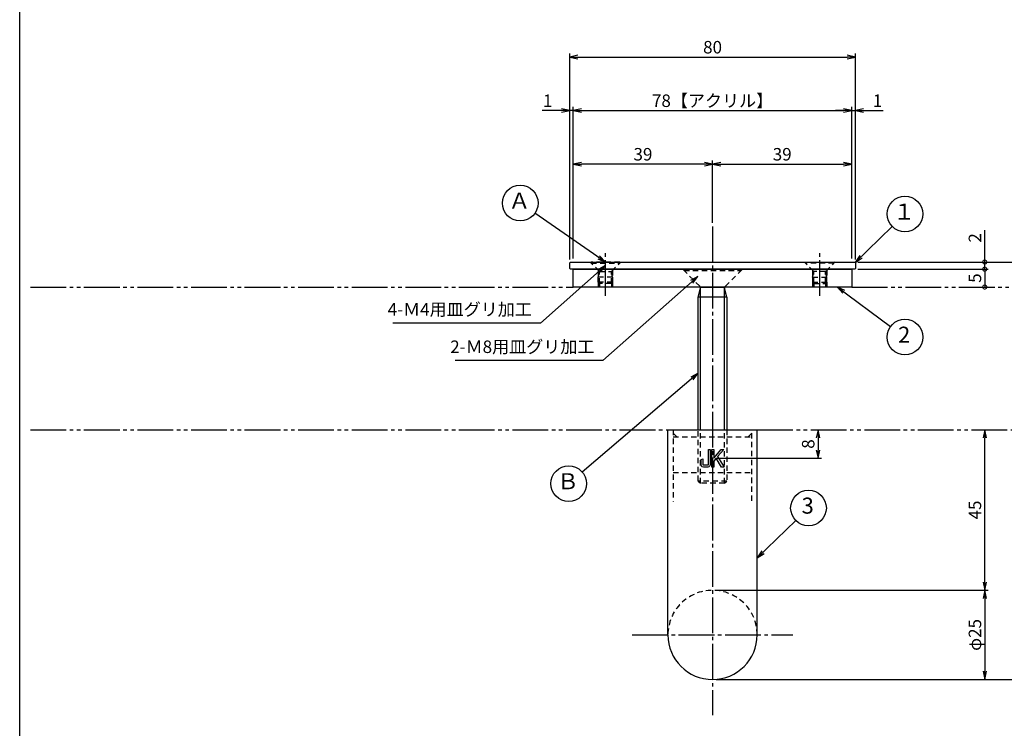
# Model space of a CAD drawing. Units: inches. Extents: x 325 to 1132, y 263 to 823.
# Drawn here: x 325 to 601, y 432 to 631 of the extents above; entities that cross this region are included whole.
import ezdxf
from ezdxf.enums import TextEntityAlignment as Align

# ---------------------------------------------------------------- set-up
doc = ezdxf.new("R2010")
doc.units = ezdxf.units.IN
doc.header["$MEASUREMENT"] = 0
for name, pattern in [('CENS', [13, 10, -1, 1, -1]), ('HIDS', [2.5, 1.5, -1]), ('PHAS', [15, 10, -1, 1, -1, 1, -1])]:
    doc.linetypes.add(name, pattern=pattern)
for name, color, linetype in [('02-実線-1', 7, 'Continuous'), ('04-破線-1', 5, 'HIDS'), ('06-中心線', 1, 'CENS'), ('07-2点鎖線', 2, 'PHAS'), ('09-文字', 4, 'Continuous'), ('10-寸法', 3, 'Continuous'), ('11-ﾈｼﾞ関連', 7, 'Continuous'), ('12-企業ﾏｰｸ', 9, 'Continuous'), ('図枠', 7, 'Continuous')]:
    doc.layers.add(name, color=color, linetype=linetype)
doc.styles.add('STD', font='TXT.shx', dxfattribs={"bigfont": 'bigfont.shx'})
doc.dimstyles.new('1：1', dxfattribs={"dimtxt": 3.5, "dimasz": 2.3, "dimexe": 1, "dimexo": 1, "dimgap": 1, "dimtad": 3, "dimdsep": 46, "dimtxsty": 'STD', "dimblk1": 'ARRI', "dimblk2": 'ARRI', "dimsah": 1, "dimcen": 0, "dimclrd": 3, "dimclre": 3, "dimclrt": 4, "dimadec": 0, "dimazin": 0, "dimtfac": 0.7, "dimtmove": 0, "dimatfit": 0, "dimldrblk": 'ARRI', "dimfxl": 0, "dimtvp": 1, "dimtolj": 1, "dimtzin": 0, "dimarcsym": 0})

# ---------------------------------------------------------------- blocks, each defined once
blk = doc.blocks.new('A$C148C772C')
at = {"layer": '12-企業ﾏｰｸ'}
for p, q in [((-0.16, -2.53), (-0.16, 2.47)), ((-0.16, 2.47), (0.38, 2.47)), ((0.38, 2.47), (0.38, 0)), ((0.38, 0), (2.44, 2.47)), ((3.18, 2.47), (1.44, 0.45)), ((1.44, 0.45), (3.25, -2.53)), ((2.44, 2.47), (3.18, 2.47)), ((0.38, -2.53), (-0.16, -2.53)), ((1.05, -0.01), (0.38, -0.8)), ((0.38, -0.8), (0.38, -2.53)), ((2.53, -2.53), (1.05, -0.01)), ((3.25, -2.53), (2.53, -2.53))]:
    blk.add_line(p, q, dxfattribs=at)
for points in [[(-1.15, -1.83), (-1.15, -1.83), (-1.15, 2.47), (-1.15, 2.47)], [(-1.15, 2.47), (-1.15, 2.47), (-0.66, 2.47), (-0.66, 2.47)], [(-0.66, 2.47), (-0.66, 2.47), (-0.66, -1.34), (-0.66, -1.34)], [(-3.2, -0.34), (-3.2, -0.34), (-2.72, -0.16), (-2.72, -0.16)], [(-3.2, -1.34), (-3.2, -1.34), (-3.2, -0.34), (-3.2, -0.34)], [(-3.06, -2.28), (-3.16, -2.12), (-3.2, -1.8), (-3.2, -1.34)], [(-2.52, -2.53), (-2.79, -2.53), (-2.97, -2.45), (-3.06, -2.28)], [(-2.72, -0.16), (-2.72, -0.16), (-2.72, -1.83), (-2.72, -1.83)], [(-2.72, -1.83), (-2.72, -1.83), (-1.15, -1.83), (-1.15, -1.83)], [(-1.35, -2.53), (-1.35, -2.53), (-2.52, -2.53), (-2.52, -2.53)]]:
    blk.add_open_spline(points, degree=3, dxfattribs=at)
blk.add_open_spline([(-0.66, -1.34), (-0.66, -1.8), (-0.71, -2.11), (-0.81, -2.28), (-0.9, -2.44), (-1.08, -2.53), (-1.35, -2.53)], degree=3, knots=[9, 9, 9, 9, 10, 10, 10, 11, 11, 11, 11], dxfattribs=at)
blk.add_point((0.02, -0.03), dxfattribs=at)
blk = doc.blocks.new('ARRI')
at = {"color": 0, "linetype": 'ByBlock'}
for p, q in [((0, 0), (-1, 0.21)), ((-1, -0.21), (0, 0)), ((0, 0), (-1, 0))]:
    blk.add_line(p, q, dxfattribs=at)
blk = doc.blocks.new('*D77')
at = {"layer": '10-寸法', "color": 3, "lineweight": -2}
for p, q in [((479.22, 563.4), (479.22, 621.15)), ((559.22, 563.4), (559.22, 621.15)), ((481.52, 620.15), (556.92, 620.15))]:
    blk.add_line(p, q, dxfattribs=at)
at = {"layer": 'Defpoints', "color": 0}
for p in [(559.22, 620.15), (479.22, 562.4), (559.22, 562.4)]:
    blk.add_point(p, dxfattribs=at)
at = {"layer": '10-寸法', "color": 3, "lineweight": -2, "xscale": 2.3, "yscale": 2.3, "zscale": 2.3, "rotation": 180}
blk.add_blockref('ARRI', (479.22, 620.15), dxfattribs=at)
at = {"layer": '10-寸法', "color": 3, "lineweight": -2, "xscale": 2.3, "yscale": 2.3, "zscale": 2.3}
blk.add_blockref('ARRI', (559.22, 620.15), dxfattribs=at)
at = {"layer": '10-寸法', "color": 4, "insert": (519.22, 622.9), "char_height": 3.5, "attachment_point": 5, "style": 'STD'}
blk.add_mtext('\\A1;80', dxfattribs=at)
blk = doc.blocks.new('*D79')
at = {"layer": '10-寸法', "color": 3, "lineweight": -2}
for p, q in [((480.22, 563.7), (480.22, 606.15)), ((482.52, 605.15), (555.92, 605.15)), ((558.22, 563.7), (558.22, 606.15))]:
    blk.add_line(p, q, dxfattribs=at)
at = {"layer": 'Defpoints', "color": 0}
for p in [(558.22, 605.15), (480.22, 562.7), (558.22, 562.7)]:
    blk.add_point(p, dxfattribs=at)
at = {"layer": '10-寸法', "color": 3, "lineweight": -2, "xscale": 2.3, "yscale": 2.3, "zscale": 2.3, "rotation": 180}
blk.add_blockref('ARRI', (480.22, 605.15), dxfattribs=at)
at = {"layer": '10-寸法', "color": 3, "lineweight": -2, "xscale": 2.3, "yscale": 2.3, "zscale": 2.3}
blk.add_blockref('ARRI', (558.22, 605.15), dxfattribs=at)
at = {"layer": '10-寸法', "color": 4, "insert": (519.22, 607.9), "char_height": 3.5, "attachment_point": 5, "style": 'STD'}
blk.add_mtext('\\A1;78【アクリル】', dxfattribs=at)
blk = doc.blocks.new('*D68')
at = {"layer": '10-寸法', "color": 3, "lineweight": -2}
for p, q in [((555.92, 605.15), (553.62, 605.15)), ((558.22, 563.7), (558.22, 606.15)), ((558.22, 605.15), (559.22, 605.15)), ((559.22, 563.4), (559.22, 606.15)), ((561.52, 605.15), (566.99, 605.15))]:
    blk.add_line(p, q, dxfattribs=at)
at = {"layer": 'Defpoints', "color": 0}
for p in [(559.22, 605.15), (558.22, 562.7), (559.22, 562.4)]:
    blk.add_point(p, dxfattribs=at)
at = {"layer": '10-寸法', "color": 3, "lineweight": -2, "xscale": 2.3, "yscale": 2.3, "zscale": 2.3}
blk.add_blockref('ARRI', (558.22, 605.15), dxfattribs=at)
at = {"layer": '10-寸法', "color": 3, "lineweight": -2, "xscale": 2.3, "yscale": 2.3, "zscale": 2.3, "rotation": 180}
blk.add_blockref('ARRI', (559.22, 605.15), dxfattribs=at)
at = {"layer": '10-寸法', "color": 4, "insert": (565.41, 607.9), "char_height": 3.5, "attachment_point": 5, "style": 'STD'}
blk.add_mtext('\\A1;1', dxfattribs=at)
blk = doc.blocks.new('*D69')
at = {"layer": '10-寸法', "color": 3, "lineweight": -2}
for p, q in [((476.92, 605.15), (471.46, 605.15)), ((479.22, 563.4), (479.22, 606.15)), ((480.22, 605.15), (479.22, 605.15)), ((480.22, 563.7), (480.22, 606.15)), ((482.52, 605.15), (484.82, 605.15))]:
    blk.add_line(p, q, dxfattribs=at)
at = {"layer": 'Defpoints', "color": 0}
for p in [(479.22, 605.15), (480.22, 562.7), (479.22, 562.4)]:
    blk.add_point(p, dxfattribs=at)
at = {"layer": '10-寸法', "color": 3, "lineweight": -2, "xscale": 2.3, "yscale": 2.3, "zscale": 2.3}
blk.add_blockref('ARRI', (479.22, 605.15), dxfattribs=at)
at = {"layer": '10-寸法', "color": 3, "lineweight": -2, "xscale": 2.3, "yscale": 2.3, "zscale": 2.3, "rotation": 180}
blk.add_blockref('ARRI', (480.22, 605.15), dxfattribs=at)
at = {"layer": '10-寸法', "color": 4, "insert": (473.04, 607.9), "char_height": 3.5, "attachment_point": 5, "style": 'STD'}
blk.add_mtext('\\A1;1', dxfattribs=at)
blk = doc.blocks.new('*D80')
at = {"layer": '10-寸法', "color": 3, "lineweight": -2}
for p, q in [((519.22, 573.7), (519.22, 591.15)), ((521.52, 590.15), (555.92, 590.15)), ((558.22, 563.7), (558.22, 591.15))]:
    blk.add_line(p, q, dxfattribs=at)
at = {"layer": 'Defpoints', "color": 0}
for p in [(558.22, 590.15), (519.22, 572.7), (558.22, 562.7)]:
    blk.add_point(p, dxfattribs=at)
at = {"layer": '10-寸法', "color": 3, "lineweight": -2, "xscale": 2.3, "yscale": 2.3, "zscale": 2.3, "rotation": 180}
blk.add_blockref('ARRI', (519.22, 590.15), dxfattribs=at)
at = {"layer": '10-寸法', "color": 3, "lineweight": -2, "xscale": 2.3, "yscale": 2.3, "zscale": 2.3}
blk.add_blockref('ARRI', (558.22, 590.15), dxfattribs=at)
at = {"layer": '10-寸法', "color": 4, "insert": (538.72, 592.9), "char_height": 3.5, "attachment_point": 5, "style": 'STD'}
blk.add_mtext('\\A1;39', dxfattribs=at)
blk = doc.blocks.new('*D70')
at = {"layer": '10-寸法', "color": 3, "lineweight": -2}
for p, q in [((480.22, 563.7), (480.22, 591.15)), ((516.92, 590.15), (482.52, 590.15)), ((519.22, 573.7), (519.22, 591.15))]:
    blk.add_line(p, q, dxfattribs=at)
at = {"layer": 'Defpoints', "color": 0}
for p in [(480.22, 590.15), (519.22, 572.7), (480.22, 562.7)]:
    blk.add_point(p, dxfattribs=at)
at = {"layer": '10-寸法', "color": 3, "lineweight": -2, "xscale": 2.3, "yscale": 2.3, "zscale": 2.3, "rotation": 180}
blk.add_blockref('ARRI', (480.22, 590.15), dxfattribs=at)
at = {"layer": '10-寸法', "color": 3, "lineweight": -2, "xscale": 2.3, "yscale": 2.3, "zscale": 2.3}
blk.add_blockref('ARRI', (519.22, 590.15), dxfattribs=at)
at = {"layer": '10-寸法', "color": 4, "insert": (499.72, 592.9), "char_height": 3.5, "attachment_point": 5, "style": 'STD'}
blk.add_mtext('\\A1;39', dxfattribs=at)
blk = doc.blocks.new('*D73')
at = {"layer": '10-寸法', "color": 3, "lineweight": -2}
for p, q in [((559.92, 562.7), (611.44, 562.7)), ((610.44, 558), (610.44, 560.4))]:
    blk.add_line(p, q, dxfattribs=at)
at = {"layer": 'Defpoints', "color": 0}
for p in [(558.92, 562.7), (610.44, 562.7), (610.44, 555.7)]:
    blk.add_point(p, dxfattribs=at)
at = {"layer": '10-寸法', "color": 3, "lineweight": -2, "xscale": 2.3, "yscale": 2.3, "zscale": 2.3}
for p, rotation in [((610.44, 562.7), 90), ((610.44, 555.7), 270)]:
    blk.add_blockref('ARRI', p, dxfattribs=dict(at, rotation=rotation))
at = {"layer": '10-寸法', "color": 4, "insert": (607.69, 559.2), "char_height": 3.5, "attachment_point": 5, "rotation": 90, "style": 'STD'}
blk.add_mtext('\\A1;7', dxfattribs=at)
blk = doc.blocks.new('_DotSmall')
at = {"color": 0, "linetype": 'ByBlock', "const_width": 0.5}
blk.add_lwpolyline([(-0.0625, 0, 1), (0.0625, 0, 1)], format="xyb", close=True, dxfattribs=at)
blk = doc.blocks.new('*D85')
at = {"layer": '10-寸法', "color": 3, "lineweight": -2}
for p, q in [((595.44, 562.7), (595.44, 571.64)), ((559.92, 562.7), (596.44, 562.7)), ((595.44, 560.7), (595.44, 562.7)), ((559.92, 560.7), (596.44, 560.7)), ((595.44, 560.7), (595.44, 558.4))]:
    blk.add_line(p, q, dxfattribs=at)
at = {"layer": 'Defpoints', "color": 0}
for p in [(558.92, 562.7), (595.44, 562.7), (558.92, 560.7)]:
    blk.add_point(p, dxfattribs=at)
at = {"layer": '10-寸法', "color": 3, "lineweight": -2, "xscale": 2.3, "yscale": 2.3, "zscale": 2.3}
for p, rotation in [((595.44, 562.7), 270), ((595.44, 560.7), 90)]:
    blk.add_blockref('_DotSmall', p, dxfattribs=dict(at, rotation=rotation))
at = {"layer": '10-寸法', "color": 4, "insert": (592.69, 569.47), "char_height": 3.5, "attachment_point": 5, "rotation": 90, "style": 'STD'}
blk.add_mtext('\\A1;2', dxfattribs=at)
blk = doc.blocks.new('*D75')
at = {"layer": '10-寸法', "color": 3, "lineweight": -2}
for p, q in [((559.92, 560.7), (596.44, 560.7)), ((595.44, 560.7), (595.44, 555.7))]:
    blk.add_line(p, q, dxfattribs=at)
at = {"layer": 'Defpoints', "color": 0}
for p in [(558.92, 560.7), (595.44, 555.7), (595.44, 555.7)]:
    blk.add_point(p, dxfattribs=at)
at = {"layer": '10-寸法', "color": 3, "lineweight": -2, "xscale": 2.3, "yscale": 2.3, "zscale": 2.3}
for p, rotation in [((595.44, 560.7), 90), ((595.44, 555.7), 270)]:
    blk.add_blockref('_DotSmall', p, dxfattribs=dict(at, rotation=rotation))
at = {"layer": '10-寸法', "color": 4, "insert": (592.69, 558.2), "char_height": 3.5, "attachment_point": 5, "rotation": 90, "style": 'STD'}
blk.add_mtext('\\A1;5', dxfattribs=at)
blk = doc.blocks.new('*D86')
at = {"layer": '10-寸法', "color": 3, "lineweight": -2}
for p, q in [((610.44, 513.4), (610.44, 448)), ((520.22, 445.7), (611.44, 445.7))]:
    blk.add_line(p, q, dxfattribs=at)
at = {"layer": 'Defpoints', "color": 0}
for p in [(610.44, 515.7), (519.22, 445.7), (610.44, 445.7)]:
    blk.add_point(p, dxfattribs=at)
at = {"layer": '10-寸法', "color": 3, "lineweight": -2, "xscale": 2.3, "yscale": 2.3, "zscale": 2.3}
for p, rotation in [((610.44, 515.7), 90), ((610.44, 445.7), 270)]:
    blk.add_blockref('ARRI', p, dxfattribs=dict(at, rotation=rotation))
at = {"layer": '10-寸法', "color": 4, "insert": (607.69, 480.7), "char_height": 3.5, "attachment_point": 5, "rotation": 90, "style": 'STD'}
blk.add_mtext('\\A1;70', dxfattribs=at)
blk = doc.blocks.new('*D87')
at = {"layer": '10-寸法', "color": 3, "lineweight": -2}
for p, q in [((520.22, 470.7), (596.44, 470.7)), ((595.44, 468.4), (595.44, 448)), ((520.22, 445.7), (596.44, 445.7))]:
    blk.add_line(p, q, dxfattribs=at)
at = {"layer": 'Defpoints', "color": 0}
for p in [(519.22, 470.7), (519.22, 445.7), (595.44, 445.7)]:
    blk.add_point(p, dxfattribs=at)
at = {"layer": '10-寸法', "color": 3, "lineweight": -2, "xscale": 2.3, "yscale": 2.3, "zscale": 2.3}
for p, rotation in [((595.44, 470.7), 90), ((595.44, 445.7), 270)]:
    blk.add_blockref('ARRI', p, dxfattribs=dict(at, rotation=rotation))
at = {"layer": '10-寸法', "color": 4, "insert": (592.69, 458.2), "char_height": 3.5, "attachment_point": 5, "rotation": 90, "style": 'STD'}
blk.add_mtext('\\A1;φ25', dxfattribs=at)
blk = doc.blocks.new('*D88')
at = {"layer": '10-寸法', "color": 3, "lineweight": -2}
for p, q in [((595.44, 473), (595.44, 513.4)), ((520.22, 470.7), (596.44, 470.7))]:
    blk.add_line(p, q, dxfattribs=at)
at = {"layer": 'Defpoints', "color": 0}
for p in [(595.44, 515.7), (595.44, 515.7), (519.22, 470.7)]:
    blk.add_point(p, dxfattribs=at)
at = {"layer": '10-寸法', "color": 3, "lineweight": -2, "xscale": 2.3, "yscale": 2.3, "zscale": 2.3}
for p, rotation in [((595.44, 515.7), 90), ((595.44, 470.7), 270)]:
    blk.add_blockref('ARRI', p, dxfattribs=dict(at, rotation=rotation))
at = {"layer": '10-寸法', "color": 4, "insert": (592.69, 493.2), "char_height": 3.5, "attachment_point": 5, "rotation": 90, "style": 'STD'}
blk.add_mtext('\\A1;45', dxfattribs=at)
blk = doc.blocks.new('*D89')
at = {"layer": '12-企業ﾏｰｸ', "color": 3, "lineweight": -2}
for p, q in [((548.75, 513.4), (548.75, 510)), ((520.22, 507.7), (549.75, 507.7))]:
    blk.add_line(p, q, dxfattribs=at)
at = {"layer": 'Defpoints', "color": 0}
for p in [(548.75, 515.7), (519.22, 507.7), (548.75, 507.7)]:
    blk.add_point(p, dxfattribs=at)
at = {"layer": '12-企業ﾏｰｸ', "color": 3, "lineweight": -2, "xscale": 2.3, "yscale": 2.3, "zscale": 2.3}
for p, rotation in [((548.75, 515.7), 90), ((548.75, 507.7), 270)]:
    blk.add_blockref('ARRI', p, dxfattribs=dict(at, rotation=rotation))
at = {"layer": '12-企業ﾏｰｸ', "color": 4, "insert": (546, 511.7), "char_height": 3.5, "attachment_point": 5, "rotation": 90, "style": 'STD'}
blk.add_mtext('\\A1;8', dxfattribs=at)

msp = doc.modelspace()

# ---------------------------------------------------------------- linework, layer by layer
at = {"layer": '02-実線-1', "color": 7, "linetype": 'Continuous'}
for p, q in [((506.723, 515.702), (531.723, 515.702)), ((506.723, 458.202), (506.723, 515.702)), ((531.723, 458.202), (531.723, 515.702))]:
    msp.add_line(p, q, dxfattribs=at)
at = {"layer": '02-実線-1'}
msp.add_lwpolyline([(479.523, 562.702), (558.923, 562.702, -0.4142136), (559.223, 562.402), (559.223, 561.002, -0.4142136), (558.923, 560.702), (479.523, 560.702, -0.4142136), (479.223, 561.002), (479.223, 562.402, -0.4142136)], format="xyb", close=True, dxfattribs=at)
msp.add_lwpolyline([(480.223, 560.702), (558.223, 560.702), (558.223, 555.702), (480.223, 555.702)], close=True, dxfattribs=at)
msp.add_arc((519.223, 458.202), 12.5, 180, 0, dxfattribs=at)
at = {"layer": '04-破線-1', "color": 5, "linetype": 'HIDS'}
for p, q in [((508.223, 515.702), (508.223, 495.555)), ((530.223, 495.77), (530.223, 515.702)), ((508.223, 513.702), (530.223, 513.702)), ((508.223, 503.702), (530.223, 503.702))]:
    msp.add_line(p, q, dxfattribs=at)
at = {"layer": '04-破線-1'}
for p, q in [((509.223, 513.702), (508.223, 514.702)), ((529.223, 513.702), (530.223, 514.702))]:
    msp.add_line(p, q, dxfattribs=at)
at = {"layer": '04-破線-1', "color": 5, "linetype": 'HIDS'}
msp.add_arc((519.223, 458.202), 12.5, 0, 180, dxfattribs=at)
at = {"layer": '06-中心線', "color": 1, "linetype": 'CENS'}
for p, q in [((519.223, 572.702), (519.223, 435.702)), ((496.723, 458.202), (541.723, 458.202))]:
    msp.add_line(p, q, dxfattribs=at)
at = {"layer": '06-中心線'}
for p, q in [((489.223, 553.202), (489.223, 565.202)), ((549.223, 553.202), (549.223, 565.202))]:
    msp.add_line(p, q, dxfattribs=at)
at = {"layer": '07-2点鎖線', "color": 2, "linetype": 'PHAS'}
for p, q in [((328.193, 555.702), (480.223, 555.702)), ((558.223, 555.702), (641.094, 555.702)), ((328.193, 515.702), (506.723, 515.702)), ((531.723, 515.702), (655.094, 515.702))]:
    msp.add_line(p, q, dxfattribs=at)
at = {"layer": '09-文字', "color": 3}
for centre in [(465.351, 579.227), (573.096, 576.164), (573.096, 541.667), (478.931, 500.598), (546.086, 493.766)]:
    msp.add_circle(centre, 5, dxfattribs=at)
at = {"layer": '11-ﾈｼﾞ関連', "color": 5, "linetype": 'HIDS'}
for p, q in [((484.923, 562.702), (485.223, 562.402)), ((493.223, 562.702), (485.223, 562.702)), ((485.223, 562.702), (485.223, 562.402)), ((493.223, 562.402), (493.223, 562.702)), ((493.523, 562.702), (493.223, 562.402)), ((544.923, 562.702), (545.223, 562.402)), ((545.223, 562.702), (553.223, 562.702)), ((545.223, 562.402), (545.223, 562.702)), ((553.223, 562.702), (553.223, 562.402)), ((553.523, 562.702), (553.223, 562.402)), ((485.223, 562.402), (493.223, 562.402)), ((487.456, 560.17), (485.223, 562.402)), ((487.223, 560.402), (487.223, 558.487)), ((487.223, 558.487), (487.573, 559.887)), ((487.538, 560.052), (490.909, 560.052)), ((487.573, 556.702), (487.573, 559.887)), ((490.873, 556.702), (490.873, 559.887)), ((491.223, 558.487), (490.873, 559.887)), ((490.991, 560.17), (493.223, 562.402)), ((491.223, 560.402), (491.223, 558.487)), ((511.223, 560.302), (510.823, 560.702)), ((527.223, 560.702), (511.223, 560.702)), ((511.223, 560.702), (511.223, 560.302)), ((511.223, 560.302), (527.223, 560.302)), ((515.614, 555.912), (511.223, 560.302)), ((522.833, 555.912), (527.223, 560.302)), ((527.223, 560.302), (527.223, 560.702)), ((527.223, 560.302), (527.623, 560.702)), ((553.223, 562.402), (545.223, 562.402)), ((547.456, 560.17), (545.223, 562.402)), ((547.223, 560.402), (547.223, 558.487)), ((547.223, 558.487), (547.573, 559.887)), ((550.909, 560.052), (547.538, 560.052)), ((547.573, 556.702), (547.573, 559.887)), ((550.873, 556.702), (550.873, 559.887)), ((551.223, 558.487), (550.873, 559.887)), ((550.991, 560.17), (553.223, 562.402)), ((551.223, 560.402), (551.223, 558.487)), ((491.223, 558.487), (487.223, 558.487)), ((487.223, 557.052), (487.223, 558.487)), ((487.223, 557.052), (487.573, 556.702)), ((491.223, 557.052), (487.223, 557.052)), ((487.223, 557.052), (487.223, 555.702)), ((490.873, 556.702), (491.223, 557.052)), ((491.223, 558.487), (491.223, 557.052)), ((491.223, 557.052), (491.223, 555.702)), ((547.223, 558.487), (551.223, 558.487)), ((547.223, 558.487), (547.223, 557.052)), ((547.573, 556.702), (547.223, 557.052)), ((547.223, 557.052), (551.223, 557.052)), ((547.223, 557.052), (547.223, 555.702)), ((551.223, 557.052), (550.873, 556.702)), ((551.223, 557.052), (551.223, 558.487)), ((551.223, 557.052), (551.223, 555.702)), ((490.873, 556.702), (487.573, 556.702)), ((487.573, 556.702), (487.573, 555.702)), ((490.873, 556.702), (490.873, 555.702)), ((547.573, 556.702), (550.873, 556.702)), ((547.573, 556.702), (547.573, 555.702)), ((550.873, 556.702), (550.873, 555.702)), ((515.223, 501.332), (515.223, 515.702)), ((515.848, 500.702), (515.848, 515.702)), ((522.598, 500.702), (522.598, 515.702)), ((523.223, 515.702), (523.223, 501.332)), ((515.223, 501.332), (515.853, 500.702)), ((523.218, 501.332), (515.223, 501.332)), ((522.593, 500.702), (515.853, 500.702)), ((522.593, 500.702), (523.223, 501.332))]:
    msp.add_line(p, q, dxfattribs=at)
at = {"layer": '11-ﾈｼﾞ関連', "color": 7, "linetype": 'Continuous'}
for p, q in [((515.223, 552.846), (515.848, 555.346)), ((515.777, 555.677), (522.67, 555.677)), ((523.223, 552.846), (522.598, 555.346)), ((515.223, 515.702), (515.223, 552.846)), ((523.223, 552.846), (515.223, 552.846)), ((523.223, 552.846), (523.223, 515.702))]:
    msp.add_line(p, q, dxfattribs=at)
at = {"layer": '11-ﾈｼﾞ関連', "color": 1, "linetype": 'Continuous'}
for p, q in [((515.848, 515.702), (515.848, 555.346)), ((522.598, 515.702), (522.598, 555.346))]:
    msp.add_line(p, q, dxfattribs=at)
at = {"layer": '11-ﾈｼﾞ関連', "color": 5, "linetype": 'HIDS'}
for centre, radius, start, end in [((487.173, 559.887), 0.4, 0, 45), ((491.273, 559.887), 0.4, 135, 180), ((547.173, 559.887), 0.4, 0, 45), ((551.273, 559.887), 0.4, 135, 180), ((515.048, 555.346), 0.8, 26.453, 45), ((523.398, 555.346), 0.8, 135, 153.547)]:
    msp.add_arc(centre, radius, start, end, dxfattribs=at)
at = {"layer": '11-ﾈｼﾞ関連', "color": 7, "linetype": 'Continuous'}
for centre, start, end in [((515.048, 555.346), 0, 26.453), ((523.398, 555.346), 153.547, 180)]:
    msp.add_arc(centre, 0.8, start, end, dxfattribs=at)
at = {"layer": '図枠'}
msp.add_lwpolyline([(325.193, 822.702), (1132.193, 822.702), (1132.193, 262.702), (325.193, 262.702)], close=True, dxfattribs=at)

# ---------------------------------------------------------------- block references
at = {"layer": '12-企業ﾏｰｸ'}
msp.add_blockref('A$C148C772C', (519.2, 507.73), dxfattribs=at)

# ---------------------------------------------------------------- texts
at = {"layer": '09-文字', "color": 4, "style": 'STD'}
for s, p in [('Ａ', (465.129, 579.31)), ('１', (572.873, 576.246)), ('2', (572.873, 541.75)), ('Ｂ', (478.709, 500.68)), ('3', (545.863, 493.849))]:
    msp.add_text(s, height=4.5, dxfattribs=at).set_placement(p, align=Align.MIDDLE)
at = {"layer": '10-寸法', "color": 4, "char_height": 3.5, "attachment_point": 9, "style": 'STD'}
for s, insert in [('4-Ｍ4用皿グリ加工', (468.631, 546.588)), ('2-Ｍ8用皿グリ加工', (486.131, 536.112))]:
    msp.add_mtext(s, dxfattribs=dict(at, insert=insert))

# ---------------------------------------------------------------- dimensions: what is measured, and where the dimension line sits
at = {"layer": '10-寸法'}
for base, p1, p2, picture, middle in [((559.223, 620.154), (479.223, 562.402), (559.223, 562.402), '*D77', (519.223, 622.904)), ((479.223, 605.154), (480.223, 562.702), (479.223, 562.402), '*D69', (473.04, 607.904)), ((559.223, 605.154), (558.223, 562.702), (559.223, 562.402), '*D68', (565.407, 607.904)), ((480.223, 590.154), (519.223, 572.702), (480.223, 562.702), '*D70', (499.723, 592.904)), ((558.223, 590.154), (519.223, 572.702), (558.223, 562.702), '*D80', (538.723, 592.904))]:
    dim = msp.add_linear_dim(base=base, p1=p1, p2=p2, dimstyle='1：1', dxfattribs=at)
    dim.commit()
    dim.dimension.update_dxf_attribs({"geometry": picture, "text_midpoint": middle})
dim = msp.add_linear_dim(base=(558.223, 605.154), p1=(480.223, 562.702), p2=(558.223, 562.702), text='<>【アクリル】', dimstyle='1：1', dxfattribs=at)
dim.commit()
dim.dimension.update_dxf_attribs({"geometry": '*D79', "text_midpoint": (519.223, 607.904)})
for base, p2, picture, middle in [((595.44, 562.702), (558.923, 562.702), '*D85', (592.69, 569.469)), ((595.44, 555.702), (595.44, 555.702), '*D75', (592.69, 558.202))]:
    dim = msp.add_linear_dim(base=base, p1=(558.923, 560.702), p2=p2, angle=90, dimstyle='1：1', override={"dimblk1": 'DotSmall', "dimblk2": 'DotSmall'}, dxfattribs=at)
    dim.commit()
    dim.dimension.update_dxf_attribs({"geometry": picture, "text_midpoint": middle})
for base, p1, p2, picture, middle in [((610.44, 562.702), (610.44, 555.702), (558.923, 562.702), '*D73', (607.69, 559.202)), ((610.44, 445.702), (610.44, 515.702), (519.223, 445.702), '*D86', (607.69, 480.702)), ((595.44, 515.702), (519.223, 470.702), (595.44, 515.702), '*D88', (592.69, 493.202))]:
    dim = msp.add_linear_dim(base=base, p1=p1, p2=p2, angle=90, dimstyle='1：1', dxfattribs=at)
    dim.commit()
    dim.dimension.update_dxf_attribs({"geometry": picture, "text_midpoint": middle})
dim = msp.add_linear_dim(base=(595.44, 445.702), p1=(519.223, 470.702), p2=(519.223, 445.702), angle=90, text='φ<>', dimstyle='1：1', dxfattribs=at)
dim.commit()
dim.dimension.update_dxf_attribs({"geometry": '*D87', "text_midpoint": (592.69, 458.202)})
at = {"layer": '12-企業ﾏｰｸ'}
dim = msp.add_linear_dim(base=(548.748, 507.702), p1=(548.748, 515.702), p2=(519.223, 507.702), angle=90, dimstyle='1：1', dxfattribs=at)
dim.commit()
dim.dimension.update_dxf_attribs({"geometry": '*D89', "text_midpoint": (545.998, 511.702)})

# ---------------------------------------------------------------- leaders
at = {"layer": '09-文字'}
for points in [[(489.212, 562.702), (469.458, 576.376)], [(559.143, 562.607), (569.551, 572.638)], [(554.161, 555.702), (569.068, 544.63)], [(515.223, 531.526), (482.749, 503.827)], [(531.723, 479.815), (542.541, 490.24)]]:
    msp.add_leader(points, dimstyle='1：1', dxfattribs=at)
at = {"layer": '10-寸法', "annotation_type": 0, "has_hookline": 1, "hookline_direction": 1, "text_width": 38.967}
for points in [[(489.223, 561.702), (471.037, 545.588), (469.631, 545.588)], [(515.098, 558.648), (488.537, 535.112), (487.131, 535.112)]]:
    msp.add_leader(points, dimstyle='1：1', override={"dimgap": 1, "dimtad": 1}, dxfattribs=at)

doc.saveas('drawing.dxf')
